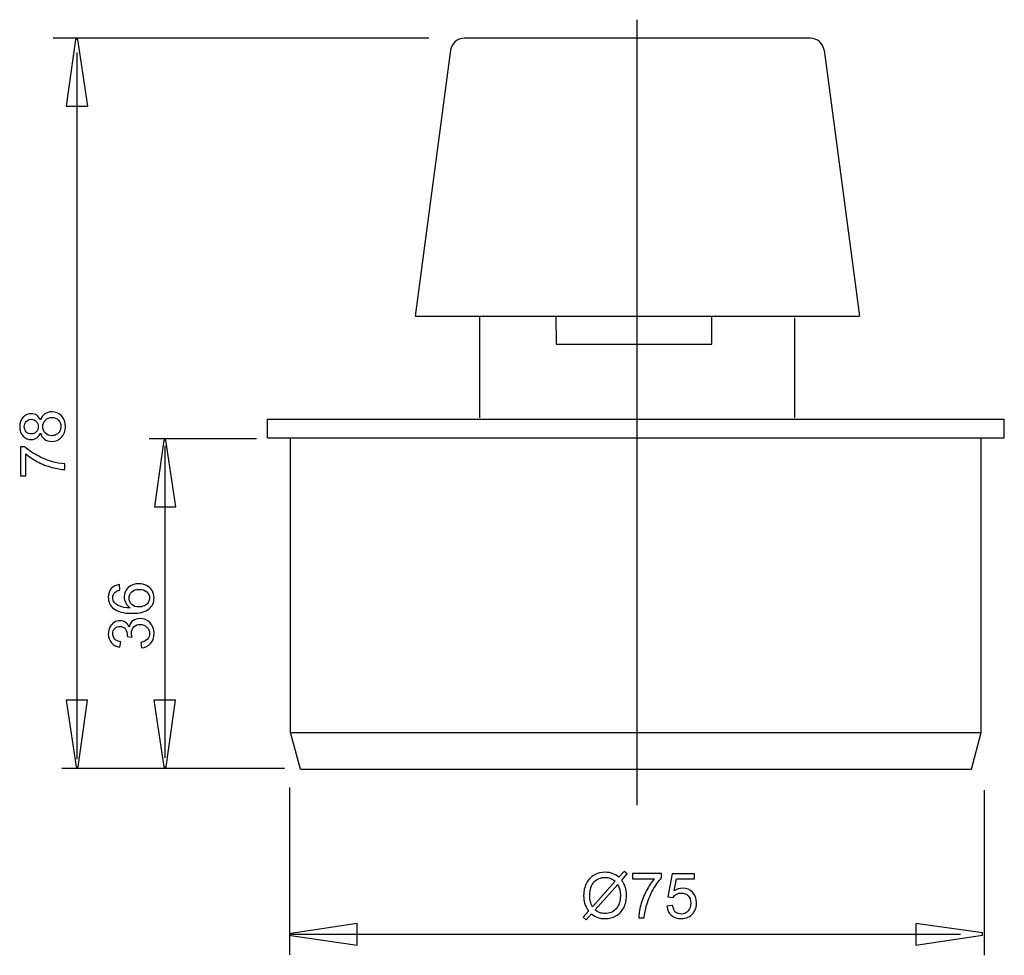
# Model space of a CAD drawing. Extents: x -30.9 to 30.9, y -29.4 to 29.4.
import ezdxf
from ezdxf.lldxf.tags import DXFTag

# ---------------------------------------------------------------- set-up
doc = ezdxf.new("R2010")
doc.units = 0
doc.header["$MEASUREMENT"] = 0
doc.layers.add('ROUND', color=7, linetype='CONTINUOUS')
tags = doc.linetypes.add('NEW_LINE1', pattern=[1.2, 0.5, -0.3, 0.1, -0.3]).pattern_tags.tags
tags[10:11] = [DXFTag(74, 4), DXFTag(75, 0), DXFTag(340, '0'), DXFTag(46, 1.0), DXFTag(50, 0.0), DXFTag(44, 0.0), DXFTag(45, 0.0)]
tags[8:9] = [DXFTag(74, 4), DXFTag(75, 0), DXFTag(340, '0'), DXFTag(46, 1.0), DXFTag(50, 0.0), DXFTag(44, 0.0), DXFTag(45, 0.0)]
tags[6:7] = [DXFTag(74, 4), DXFTag(75, 0), DXFTag(340, '0'), DXFTag(46, 1.0), DXFTag(50, 0.0), DXFTag(44, 0.0), DXFTag(45, 0.0)]
tags[4:5] = [DXFTag(74, 4), DXFTag(75, 0), DXFTag(340, '0'), DXFTag(46, 1.0), DXFTag(50, 0.0), DXFTag(44, 0.0), DXFTag(45, 0.0)]

msp = doc.modelspace()

# ---------------------------------------------------------------- linework, layer by layer
at = {"layer": 'ROUND', "color": 250, "linetype": 'NEW_LINE1'}
msp.add_open_spline([(7.8715, -19.9617), (7.8715, -19.9617), (7.8715, 29.3846), (7.8715, 29.3846)], degree=3, dxfattribs=at)
at = {"layer": 'ROUND', "color": 250}
for points in [[(-5.2271, 28.2211), (-5.2271, 28.2211), (-28.8182, 28.2211), (-28.8182, 28.2211)], [(-2.9988, 28.2211), (-3.4362, 28.2211), (-3.806, 27.8973), (-3.8637, 27.4638)], [(18.7419, 28.2211), (18.7419, 28.2211), (-2.9988, 28.2211), (-2.9988, 28.2211)], [(19.6068, 27.4638), (19.5489, 27.8973), (19.1792, 28.2211), (18.7419, 28.2211)], [(-27.3287, 27.3237), (-27.3287, 27.3237), (-27.3287, -17.0701), (-27.3287, -17.0701)], [(-3.8637, 27.4638), (-3.8637, 27.4638), (-6.0897, 10.7696), (-6.0897, 10.7696)], [(19.6068, 27.4638), (19.6068, 27.4638), (21.8326, 10.7696), (21.8326, 10.7696)], [(-6.0896, 10.7696), (-6.0896, 10.7696), (21.8326, 10.7696), (21.8326, 10.7696)], [(-2.0175, 4.3707), (-2.0175, 4.3707), (-2.0175, 10.694), (-2.0175, 10.694)], [(17.7608, 4.3707), (17.7608, 4.3707), (17.7608, 10.6572), (17.7608, 10.6572)], [(-15.3522, 3.1276), (-15.3522, 3.1276), (-15.3522, 4.2846), (-15.3522, 4.2846)], [(-15.3522, 4.2846), (-15.3522, 4.2846), (30.925, 4.2846), (30.925, 4.2846)], [(30.925, 3.1276), (30.925, 3.1276), (30.925, 4.2846), (30.925, 4.2846)], [(-15.3522, 3.1276), (-15.3522, 3.1276), (30.925, 3.1276), (30.925, 3.1276)], [(-13.906, -15.3833), (-13.906, -15.3833), (-13.906, 3.1276), (-13.906, 3.1276)], [(29.4789, -15.3833), (29.4789, -15.3833), (29.4789, 3.1276), (29.4789, 3.1276)], [(-16.0444, 3.064), (-16.0444, 3.064), (-22.8024, 3.064), (-22.8024, 3.064)], [(-21.8071, 2.6256), (-21.8071, 2.6256), (-21.8071, -16.9752), (-21.8071, -16.9752)], [(-13.286, -17.6972), (-13.286, -17.6972), (-13.906, -15.3833), (-13.906, -15.3833)], [(-13.906, -15.3833), (-13.906, -15.3833), (29.4789, -15.3833), (29.4789, -15.3833)], [(28.8589, -17.6972), (28.8589, -17.6972), (29.4789, -15.3833), (29.4789, -15.3833)], [(-14.3002, -17.6555), (-14.3002, -17.6555), (-28.2722, -17.6555), (-28.2722, -17.6555)], [(-13.286, -17.6972), (-13.286, -17.6972), (28.8589, -17.6972), (28.8589, -17.6972)], [(-13.9668, -18.84), (-13.9668, -18.84), (-13.9668, -29.364), (-13.9668, -29.364)], [(29.6583, -19.0052), (29.6583, -19.0052), (29.6583, -29.3845), (29.6583, -29.3845)], [(28.1783, -28.0681), (28.1783, -28.0681), (-13.8108, -28.0681), (-13.8108, -28.0681)]]:
    msp.add_open_spline(points, degree=3, dxfattribs=at)
for points, knots in [([(-28.0041, 23.9543), (-28.0041, 23.9543), (-27.414, 28.1359), (-27.414, 28.1359), (-27.414, 28.1359), (-27.414, 28.1359), (-27.2829, 28.1359), (-27.2829, 28.1359), (-27.2829, 28.1359), (-27.2829, 28.1359), (-26.6535, 23.9543), (-26.6535, 23.9543), (-26.6535, 23.9543), (-26.6535, 23.9543), (-28.0041, 23.9543), (-28.0041, 23.9543)], [0, 0, 0, 0, 0.2, 0.2, 0.2, 0.2, 0.4, 0.4, 0.4, 0.4, 0.6, 0.6, 0.6, 0.6, 1, 1, 1, 1]), ([(2.7626, 10.7601), (2.7626, 10.7601), (2.7781, 8.9932), (2.7781, 8.9932), (2.7781, 8.9932), (2.7781, 8.9932), (12.5571, 9.0088), (12.5571, 9.0088), (12.5571, 9.0088), (12.5571, 9.0088), (12.5579, 10.781), (12.5579, 10.781)], [0, 0, 0, 0, 0.25, 0.25, 0.25, 0.25, 0.5, 0.5, 0.5, 0.5, 1, 1, 1, 1]), ([(-29.6244, 3.4336), (-29.6769, 3.29), (-29.7516, 3.1838), (-29.8493, 3.1143), (-29.8493, 3.1143), (-29.9463, 3.0455), (-30.063, 3.0107), (-30.1988, 3.0107), (-30.1988, 3.0107), (-30.404, 3.0107), (-30.5757, 3.0842), (-30.7154, 3.2317), (-30.7154, 3.2317), (-30.855, 3.3792), (-30.9252, 3.5746), (-30.9252, 3.8191), (-30.9252, 3.8191), (-30.9252, 4.065), (-30.8537, 4.263), (-30.7108, 4.4131), (-30.7108, 4.4131), (-30.5679, 4.5626), (-30.3941, 4.6373), (-30.1889, 4.6373), (-30.1889, 4.6373), (-30.0584, 4.6373), (-29.945, 4.6032), (-29.848, 4.535), (-29.848, 4.535), (-29.7516, 4.4662), (-29.6769, 4.3626), (-29.6244, 4.223), (-29.6244, 4.223), (-29.568, 4.3954), (-29.4776, 4.5272), (-29.3517, 4.6177), (-29.3517, 4.6177), (-29.2265, 4.7075), (-29.0763, 4.7527), (-28.9026, 4.7527), (-28.9026, 4.7527), (-28.6613, 4.7527), (-28.4594, 4.6675), (-28.2955, 4.4977), (-28.2955, 4.4977), (-28.1316, 4.3272), (-28.0496, 4.103), (-28.0496, 3.825), (-28.0496, 3.825), (-28.0496, 3.547), (-28.1316, 3.3235), (-28.2962, 3.153), (-28.2962, 3.153), (-28.4607, 2.9825), (-28.6659, 2.8973), (-28.9118, 2.8973), (-28.9118, 2.8973), (-29.0947, 2.8973), (-29.2481, 2.9439), (-29.372, 3.037), (-29.372, 3.037), (-29.4953, 3.1294), (-29.5798, 3.2618), (-29.6244, 3.4336)], [0, 0, 0, 0, 0.0588235, 0.0588235, 0.0588235, 0.0588235, 0.1176471, 0.1176471, 0.1176471, 0.1176471, 0.1764706, 0.1764706, 0.1764706, 0.1764706, 0.2352941, 0.2352941, 0.2352941, 0.2352941, 0.2941176, 0.2941176, 0.2941176, 0.2941176, 0.3529412, 0.3529412, 0.3529412, 0.3529412, 0.4117647, 0.4117647, 0.4117647, 0.4117647, 0.4705882, 0.4705882, 0.4705882, 0.4705882, 0.5294118, 0.5294118, 0.5294118, 0.5294118, 0.5882353, 0.5882353, 0.5882353, 0.5882353, 0.6470588, 0.6470588, 0.6470588, 0.6470588, 0.7058824, 0.7058824, 0.7058824, 0.7058824, 0.7647059, 0.7647059, 0.7647059, 0.7647059, 0.8235294, 0.8235294, 0.8235294, 0.8235294, 0.8823529, 0.8823529, 0.8823529, 0.8823529, 1, 1, 1, 1]), ([(-28.9098, 3.2527), (-28.8115, 3.2527), (-28.7157, 3.2763), (-28.624, 3.3228), (-28.624, 3.3228), (-28.5315, 3.3694), (-28.4601, 3.4389), (-28.4096, 3.5313), (-28.4096, 3.5313), (-28.3591, 3.6237), (-28.3335, 3.7227), (-28.3335, 3.8289), (-28.3335, 3.8289), (-28.3335, 3.9942), (-28.3866, 4.1305), (-28.4935, 4.2381), (-28.4935, 4.2381), (-28.5997, 4.3456), (-28.7348, 4.3993), (-28.8987, 4.3993), (-28.8987, 4.3993), (-29.0652, 4.3993), (-29.2029, 4.3443), (-29.3117, 4.2335), (-29.3117, 4.2335), (-29.4205, 4.1227), (-29.475, 3.9837), (-29.475, 3.8171), (-29.475, 3.8171), (-29.475, 3.6546), (-29.4212, 3.5202), (-29.3137, 3.4133), (-29.3137, 3.4133), (-29.2055, 3.3064), (-29.0711, 3.2527), (-28.9098, 3.2527)], [0, 0, 0, 0, 0.1, 0.1, 0.1, 0.1, 0.2, 0.2, 0.2, 0.2, 0.3, 0.3, 0.3, 0.3, 0.4, 0.4, 0.4, 0.4, 0.5, 0.5, 0.5, 0.5, 0.6, 0.6, 0.6, 0.6, 0.7, 0.7, 0.7, 0.7, 0.8, 0.8, 0.8, 0.8, 1, 1, 1, 1]), ([(-30.2106, 3.3641), (-30.0775, 3.3641), (-29.9686, 3.4074), (-29.8841, 3.4926), (-29.8841, 3.4926), (-29.7995, 3.5785), (-29.7569, 3.69), (-29.7569, 3.827), (-29.7569, 3.827), (-29.7569, 3.9601), (-29.7988, 4.0696), (-29.8827, 4.1548), (-29.8827, 4.1548), (-29.9667, 4.24), (-30.0696, 4.282), (-30.1909, 4.282), (-30.1909, 4.282), (-30.3181, 4.282), (-30.4243, 4.2387), (-30.5108, 4.1509), (-30.5108, 4.1509), (-30.5974, 4.063), (-30.6406, 3.9542), (-30.6406, 3.823), (-30.6406, 3.823), (-30.6406, 3.6913), (-30.598, 3.5818), (-30.5141, 3.4946), (-30.5141, 3.4946), (-30.4295, 3.4074), (-30.3279, 3.3641), (-30.2106, 3.3641)], [0, 0, 0, 0, 0.1111111, 0.1111111, 0.1111111, 0.1111111, 0.2222222, 0.2222222, 0.2222222, 0.2222222, 0.3333333, 0.3333333, 0.3333333, 0.3333333, 0.4444444, 0.4444444, 0.4444444, 0.4444444, 0.5555556, 0.5555556, 0.5555556, 0.5555556, 0.6666667, 0.6666667, 0.6666667, 0.6666667, 0.7777778, 0.7777778, 0.7777778, 0.7777778, 1, 1, 1, 1]), ([(-30.5443, 0.7364), (-30.5443, 0.7364), (-30.8767, 0.7364), (-30.8767, 0.7364), (-30.8767, 0.7364), (-30.8767, 0.7364), (-30.8767, 2.559), (-30.8767, 2.559), (-30.8767, 2.559), (-30.8767, 2.559), (-30.6079, 2.559), (-30.6079, 2.559), (-30.6079, 2.559), (-30.4171, 2.38), (-30.1633, 2.2024), (-29.8473, 2.026), (-29.8473, 2.026), (-29.5313, 1.8503), (-29.2055, 1.7139), (-28.8718, 1.6182), (-28.8718, 1.6182), (-28.6358, 1.5487), (-28.3781, 1.5048), (-28.0975, 1.4858), (-28.0975, 1.4858), (-28.0975, 1.4858), (-28.0975, 1.1304), (-28.0975, 1.1304), (-28.0975, 1.1304), (-28.3191, 1.1344), (-28.5866, 1.1776), (-28.9006, 1.2609), (-28.9006, 1.2609), (-29.214, 1.3442), (-29.5169, 1.4635), (-29.808, 1.6189), (-29.808, 1.6189), (-30.0991, 1.7749), (-30.345, 1.9401), (-30.5443, 2.1158), (-30.5443, 2.1158), (-30.5443, 2.1158), (-30.5443, 0.7364), (-30.5443, 0.7364)], [0, 0, 0, 0, 0.0833333, 0.0833333, 0.0833333, 0.0833333, 0.1666667, 0.1666667, 0.1666667, 0.1666667, 0.25, 0.25, 0.25, 0.25, 0.3333333, 0.3333333, 0.3333333, 0.3333333, 0.4166667, 0.4166667, 0.4166667, 0.4166667, 0.5, 0.5, 0.5, 0.5, 0.5833333, 0.5833333, 0.5833333, 0.5833333, 0.6666667, 0.6666667, 0.6666667, 0.6666667, 0.75, 0.75, 0.75, 0.75, 0.8333333, 0.8333333, 0.8333333, 0.8333333, 1, 1, 1, 1]), ([(-22.4603, -1.2162), (-22.4603, -1.2162), (-21.8702, 2.9654), (-21.8702, 2.9654), (-21.8702, 2.9654), (-21.8702, 2.9654), (-21.7391, 2.9654), (-21.7391, 2.9654), (-21.7391, 2.9654), (-21.7391, 2.9654), (-21.1097, -1.2162), (-21.1097, -1.2162), (-21.1097, -1.2162), (-21.1097, -1.2162), (-22.4603, -1.2162), (-22.4603, -1.2162)], [0, 0, 0, 0, 0.2, 0.2, 0.2, 0.2, 0.4, 0.4, 0.4, 0.4, 0.6, 0.6, 0.6, 0.6, 1, 1, 1, 1]), ([(-24.6576, -6.0945), (-24.6576, -6.0945), (-24.6307, -6.438), (-24.6307, -6.438), (-24.6307, -6.438), (-24.7664, -6.4688), (-24.8654, -6.5121), (-24.9264, -6.5685), (-24.9264, -6.5685), (-25.0254, -6.6622), (-25.0745, -6.7776), (-25.0745, -6.9147), (-25.0745, -6.9147), (-25.0745, -7.0248), (-25.0437, -7.1212), (-24.9821, -7.2044), (-24.9821, -7.2044), (-24.9028, -7.3133), (-24.7867, -7.3992), (-24.6346, -7.4621), (-24.6346, -7.4621), (-24.4825, -7.5244), (-24.2655, -7.5572), (-23.9836, -7.5598), (-23.9836, -7.5598), (-24.1101, -7.4765), (-24.2045, -7.3749), (-24.2662, -7.2543), (-24.2662, -7.2543), (-24.3271, -7.1343), (-24.3579, -7.0078), (-24.3579, -6.876), (-24.3579, -6.876), (-24.3579, -6.6452), (-24.2734, -6.4492), (-24.1036, -6.2872), (-24.1036, -6.2872), (-23.9338, -6.1253), (-23.7148, -6.044), (-23.446, -6.044), (-23.446, -6.044), (-23.269, -6.044), (-23.1051, -6.0827), (-22.953, -6.1587), (-22.953, -6.1587), (-22.8015, -6.2348), (-22.6848, -6.3397), (-22.6042, -6.4728), (-22.6042, -6.4728), (-22.5235, -6.6059), (-22.4835, -6.7567), (-22.4835, -6.9258), (-22.4835, -6.9258), (-22.4835, -7.2143), (-22.5891, -7.449), (-22.8015, -7.6306), (-22.8015, -7.6306), (-23.0133, -7.8129), (-23.3627, -7.9033), (-23.8492, -7.9033), (-23.8492, -7.9033), (-24.3934, -7.9033), (-24.7887, -7.803), (-25.0359, -7.6017), (-25.0359, -7.6017), (-25.2509, -7.4267), (-25.3591, -7.1907), (-25.3591, -6.893), (-25.3591, -6.893), (-25.3591, -6.6721), (-25.2968, -6.4905), (-25.1722, -6.3489), (-25.1722, -6.3489), (-25.0483, -6.2073), (-24.8765, -6.1227), (-24.6576, -6.0945)], [0, 0, 0, 0, 0.05, 0.05, 0.05, 0.05, 0.1, 0.1, 0.1, 0.1, 0.15, 0.15, 0.15, 0.15, 0.2, 0.2, 0.2, 0.2, 0.25, 0.25, 0.25, 0.25, 0.3, 0.3, 0.3, 0.3, 0.35, 0.35, 0.35, 0.35, 0.4, 0.4, 0.4, 0.4, 0.45, 0.45, 0.45, 0.45, 0.5, 0.5, 0.5, 0.5, 0.55, 0.55, 0.55, 0.55, 0.6, 0.6, 0.6, 0.6, 0.65, 0.65, 0.65, 0.65, 0.7, 0.7, 0.7, 0.7, 0.75, 0.75, 0.75, 0.75, 0.8, 0.8, 0.8, 0.8, 0.85, 0.85, 0.85, 0.85, 0.9, 0.9, 0.9, 0.9, 1, 1, 1, 1]), ([(-23.444, -7.506), (-23.3247, -7.506), (-23.2106, -7.4805), (-23.1018, -7.43), (-23.1018, -7.43), (-22.993, -7.3795), (-22.9103, -7.3087), (-22.8533, -7.2182), (-22.8533, -7.2182), (-22.7963, -7.1271), (-22.7674, -7.0314), (-22.7674, -6.9317), (-22.7674, -6.9317), (-22.7674, -6.7855), (-22.8264, -6.6603), (-22.9444, -6.5554), (-22.9444, -6.5554), (-23.0624, -6.4505), (-23.2224, -6.398), (-23.4243, -6.398), (-23.4243, -6.398), (-23.6191, -6.398), (-23.7725, -6.4498), (-23.8846, -6.5534), (-23.8846, -6.5534), (-23.9967, -6.657), (-24.0524, -6.7875), (-24.0524, -6.9448), (-24.0524, -6.9448), (-24.0524, -7.1015), (-23.9967, -7.2339), (-23.8846, -7.3428), (-23.8846, -7.3428), (-23.7725, -7.4516), (-23.6256, -7.506), (-23.444, -7.506)], [0, 0, 0, 0, 0.1, 0.1, 0.1, 0.1, 0.2, 0.2, 0.2, 0.2, 0.3, 0.3, 0.3, 0.3, 0.4, 0.4, 0.4, 0.4, 0.5, 0.5, 0.5, 0.5, 0.6, 0.6, 0.6, 0.6, 0.7, 0.7, 0.7, 0.7, 0.8, 0.8, 0.8, 0.8, 1, 1, 1, 1]), ([(-23.2749, -10.0741), (-23.2749, -10.0741), (-23.3208, -9.7286), (-23.3208, -9.7286), (-23.3208, -9.7286), (-23.1247, -9.6886), (-22.9838, -9.6211), (-22.8972, -9.526), (-22.8972, -9.526), (-22.8107, -9.4303), (-22.7674, -9.3142), (-22.7674, -9.1772), (-22.7674, -9.1772), (-22.7674, -9.0146), (-22.8238, -8.8769), (-22.9366, -8.7648), (-22.9366, -8.7648), (-23.0493, -8.6534), (-23.189, -8.597), (-23.3555, -8.597), (-23.3555, -8.597), (-23.5142, -8.597), (-23.6453, -8.6488), (-23.7482, -8.7524), (-23.7482, -8.7524), (-23.8512, -8.8566), (-23.903, -8.9884), (-23.903, -9.1484), (-23.903, -9.1484), (-23.903, -9.2139), (-23.8898, -9.2952), (-23.8643, -9.3922), (-23.8643, -9.3922), (-23.8643, -9.3922), (-24.1678, -9.3536), (-24.1678, -9.3536), (-24.1678, -9.3536), (-24.1652, -9.3306), (-24.1639, -9.3123), (-24.1639, -9.2978), (-24.1639, -9.2978), (-24.1639, -9.151), (-24.2026, -9.0185), (-24.2793, -8.9005), (-24.2793, -8.9005), (-24.356, -8.7825), (-24.4746, -8.7235), (-24.6346, -8.7235), (-24.6346, -8.7235), (-24.7612, -8.7235), (-24.8667, -8.7668), (-24.9493, -8.8527), (-24.9493, -8.8527), (-25.0326, -8.9386), (-25.0745, -9.0494), (-25.0745, -9.1851), (-25.0745, -9.1851), (-25.0745, -9.3195), (-25.0319, -9.4316), (-24.948, -9.5207), (-24.948, -9.5207), (-24.8634, -9.6106), (-24.7362, -9.6683), (-24.5671, -9.6938), (-24.5671, -9.6938), (-24.5671, -9.6938), (-24.6287, -10.0393), (-24.6287, -10.0393), (-24.6287, -10.0393), (-24.8608, -9.9974), (-25.0404, -9.901), (-25.1676, -9.7515), (-25.1676, -9.7515), (-25.2948, -9.6014), (-25.3591, -9.4152), (-25.3591, -9.1923), (-25.3591, -9.1923), (-25.3591, -9.0389), (-25.3256, -8.8973), (-25.2601, -8.7681), (-25.2601, -8.7681), (-25.1939, -8.6389), (-25.104, -8.5399), (-24.99, -8.4711), (-24.99, -8.4711), (-24.8759, -8.4029), (-24.7553, -8.3682), (-24.6268, -8.3682), (-24.6268, -8.3682), (-24.5055, -8.3682), (-24.3947, -8.401), (-24.2944, -8.4665), (-24.2944, -8.4665), (-24.1947, -8.5321), (-24.1154, -8.6284), (-24.0564, -8.7563), (-24.0564, -8.7563), (-24.0183, -8.5898), (-23.9384, -8.4606), (-23.8171, -8.3682), (-23.8171, -8.3682), (-23.6964, -8.2764), (-23.545, -8.2305), (-23.3634, -8.2305), (-23.3634, -8.2305), (-23.1175, -8.2305), (-22.909, -8.3197), (-22.7379, -8.4993), (-22.7379, -8.4993), (-22.5668, -8.6783), (-22.4816, -8.9051), (-22.4816, -9.1792), (-22.4816, -9.1792), (-22.4816, -9.4263), (-22.555, -9.6315), (-22.7025, -9.7948), (-22.7025, -9.7948), (-22.8494, -9.958), (-23.0402, -10.0511), (-23.2749, -10.0741)], [0, 0, 0, 0, 0.0322581, 0.0322581, 0.0322581, 0.0322581, 0.0645161, 0.0645161, 0.0645161, 0.0645161, 0.0967742, 0.0967742, 0.0967742, 0.0967742, 0.1290323, 0.1290323, 0.1290323, 0.1290323, 0.1612903, 0.1612903, 0.1612903, 0.1612903, 0.1935484, 0.1935484, 0.1935484, 0.1935484, 0.2258065, 0.2258065, 0.2258065, 0.2258065, 0.2580645, 0.2580645, 0.2580645, 0.2580645, 0.2903226, 0.2903226, 0.2903226, 0.2903226, 0.3225806, 0.3225806, 0.3225806, 0.3225806, 0.3548387, 0.3548387, 0.3548387, 0.3548387, 0.3870968, 0.3870968, 0.3870968, 0.3870968, 0.4193548, 0.4193548, 0.4193548, 0.4193548, 0.4516129, 0.4516129, 0.4516129, 0.4516129, 0.483871, 0.483871, 0.483871, 0.483871, 0.516129, 0.516129, 0.516129, 0.516129, 0.5483871, 0.5483871, 0.5483871, 0.5483871, 0.5806452, 0.5806452, 0.5806452, 0.5806452, 0.6129032, 0.6129032, 0.6129032, 0.6129032, 0.6451613, 0.6451613, 0.6451613, 0.6451613, 0.6774194, 0.6774194, 0.6774194, 0.6774194, 0.7096774, 0.7096774, 0.7096774, 0.7096774, 0.7419355, 0.7419355, 0.7419355, 0.7419355, 0.7741935, 0.7741935, 0.7741935, 0.7741935, 0.8064516, 0.8064516, 0.8064516, 0.8064516, 0.8387097, 0.8387097, 0.8387097, 0.8387097, 0.8709677, 0.8709677, 0.8709677, 0.8709677, 0.9032258, 0.9032258, 0.9032258, 0.9032258, 0.9354839, 0.9354839, 0.9354839, 0.9354839, 1, 1, 1, 1]), ([(-26.6612, -13.3574), (-26.6612, -13.3574), (-27.2513, -17.5389), (-27.2513, -17.5389), (-27.2513, -17.5389), (-27.2513, -17.5389), (-27.3824, -17.5389), (-27.3824, -17.5389), (-27.3824, -17.5389), (-27.3824, -17.5389), (-28.0118, -13.3574), (-28.0118, -13.3574), (-28.0118, -13.3574), (-28.0118, -13.3574), (-26.6612, -13.3574), (-26.6612, -13.3574)], [0, 0, 0, 0, 0.2, 0.2, 0.2, 0.2, 0.4, 0.4, 0.4, 0.4, 0.6, 0.6, 0.6, 0.6, 1, 1, 1, 1]), ([(-21.1428, -13.3574), (-21.1428, -13.3574), (-21.7329, -17.5389), (-21.7329, -17.5389), (-21.7329, -17.5389), (-21.7329, -17.5389), (-21.864, -17.5389), (-21.864, -17.5389), (-21.864, -17.5389), (-21.864, -17.5389), (-22.4934, -13.3574), (-22.4934, -13.3574), (-22.4934, -13.3574), (-22.4934, -13.3574), (-21.1428, -13.3574), (-21.1428, -13.3574)], [0, 0, 0, 0, 0.2, 0.2, 0.2, 0.2, 0.4, 0.4, 0.4, 0.4, 0.6, 0.6, 0.6, 0.6, 1, 1, 1, 1]), ([(6.7178, -24.476), (6.7178, -24.476), (7.0403, -24.1147), (7.0403, -24.1147), (7.0403, -24.1147), (7.0403, -24.1147), (7.2305, -24.276), (7.2305, -24.276), (7.2305, -24.276), (7.2305, -24.276), (6.8928, -24.6563), (6.8928, -24.6563), (6.8928, -24.6563), (7.003, -24.8202), (7.077, -24.9638), (7.1157, -25.0864), (7.1157, -25.0864), (7.1669, -25.2476), (7.1924, -25.4286), (7.1924, -25.6279), (7.1924, -25.6279), (7.1924, -25.9164), (7.1341, -26.1734), (7.0174, -26.3983), (7.0174, -26.3983), (6.9007, -26.6238), (6.7374, -26.7942), (6.527, -26.9096), (6.527, -26.9096), (6.3159, -27.0244), (6.0923, -27.0821), (5.8556, -27.0821), (5.8556, -27.0821), (5.6786, -27.0821), (5.5186, -27.0571), (5.3751, -27.0073), (5.3751, -27.0073), (5.2649, -26.9686), (5.1364, -26.8952), (4.9889, -26.7864), (4.9889, -26.7864), (4.9889, -26.7864), (4.6663, -27.1476), (4.6663, -27.1476), (4.6663, -27.1476), (4.6663, -27.1476), (4.4762, -26.9863), (4.4762, -26.9863), (4.4762, -26.9863), (4.4762, -26.9863), (4.8145, -26.608), (4.8145, -26.608), (4.8145, -26.608), (4.6886, -26.4173), (4.6047, -26.254), (4.5628, -26.119), (4.5628, -26.119), (4.5208, -25.9839), (4.4992, -25.8213), (4.4992, -25.6318), (4.4992, -25.6318), (4.4992, -25.3427), (4.5569, -25.0851), (4.6722, -24.8589), (4.6722, -24.8589), (4.7876, -24.6327), (4.9489, -24.4616), (5.1574, -24.3449), (5.1574, -24.3449), (5.3652, -24.2288), (5.5967, -24.1705), (5.8517, -24.1705), (5.8517, -24.1705), (6.0235, -24.1705), (6.1736, -24.1928), (6.3021, -24.2387), (6.3021, -24.2387), (6.4306, -24.2839), (6.5696, -24.3632), (6.7178, -24.476)], [0, 0, 0, 0, 0.047619, 0.047619, 0.047619, 0.047619, 0.0952381, 0.0952381, 0.0952381, 0.0952381, 0.1428571, 0.1428571, 0.1428571, 0.1428571, 0.1904762, 0.1904762, 0.1904762, 0.1904762, 0.2380952, 0.2380952, 0.2380952, 0.2380952, 0.2857143, 0.2857143, 0.2857143, 0.2857143, 0.3333333, 0.3333333, 0.3333333, 0.3333333, 0.3809524, 0.3809524, 0.3809524, 0.3809524, 0.4285714, 0.4285714, 0.4285714, 0.4285714, 0.4761905, 0.4761905, 0.4761905, 0.4761905, 0.5238095, 0.5238095, 0.5238095, 0.5238095, 0.5714286, 0.5714286, 0.5714286, 0.5714286, 0.6190476, 0.6190476, 0.6190476, 0.6190476, 0.6666667, 0.6666667, 0.6666667, 0.6666667, 0.7142857, 0.7142857, 0.7142857, 0.7142857, 0.7619048, 0.7619048, 0.7619048, 0.7619048, 0.8095238, 0.8095238, 0.8095238, 0.8095238, 0.8571429, 0.8571429, 0.8571429, 0.8571429, 0.9047619, 0.9047619, 0.9047619, 0.9047619, 1, 1, 1, 1]), ([(6.4876, -24.735), (6.367, -24.6405), (6.2615, -24.5756), (6.1716, -24.5409), (6.1716, -24.5409), (6.0812, -24.5068), (5.975, -24.4891), (5.8537, -24.4891), (5.8537, -24.4891), (5.5731, -24.4891), (5.3416, -24.5842), (5.1581, -24.7743), (5.1581, -24.7743), (4.9751, -24.9644), (4.8834, -25.2483), (4.8834, -25.6266), (4.8834, -25.6266), (4.8834, -25.7748), (4.8978, -25.9065), (4.926, -26.0219), (4.926, -26.0219), (4.9463, -26.1078), (4.9889, -26.2134), (5.0545, -26.3386), (5.0545, -26.3386), (5.0545, -26.3386), (6.4876, -24.735), (6.4876, -24.735)], [0, 0, 0, 0, 0.125, 0.125, 0.125, 0.125, 0.25, 0.25, 0.25, 0.25, 0.375, 0.375, 0.375, 0.375, 0.5, 0.5, 0.5, 0.5, 0.625, 0.625, 0.625, 0.625, 0.75, 0.75, 0.75, 0.75, 1, 1, 1, 1]), ([(7.5629, -24.5874), (7.5629, -24.5874), (7.5629, -24.255), (7.5629, -24.255), (7.5629, -24.255), (7.5629, -24.255), (9.3855, -24.255), (9.3855, -24.255), (9.3855, -24.255), (9.3855, -24.255), (9.3855, -24.5238), (9.3855, -24.5238), (9.3855, -24.5238), (9.2065, -24.7146), (9.0289, -24.9684), (8.8525, -25.2844), (8.8525, -25.2844), (8.6768, -25.6004), (8.5404, -25.9262), (8.4447, -26.2599), (8.4447, -26.2599), (8.3752, -26.4959), (8.3313, -26.7536), (8.3123, -27.0342), (8.3123, -27.0342), (8.3123, -27.0342), (7.9569, -27.0342), (7.9569, -27.0342), (7.9569, -27.0342), (7.9609, -26.8126), (8.0041, -26.5451), (8.0874, -26.2311), (8.0874, -26.2311), (8.1707, -25.9177), (8.29, -25.6148), (8.4454, -25.3237), (8.4454, -25.3237), (8.6014, -25.0326), (8.7666, -24.7867), (8.9423, -24.5874), (8.9423, -24.5874), (8.9423, -24.5874), (7.5629, -24.5874), (7.5629, -24.5874)], [0, 0, 0, 0, 0.0833333, 0.0833333, 0.0833333, 0.0833333, 0.1666667, 0.1666667, 0.1666667, 0.1666667, 0.25, 0.25, 0.25, 0.25, 0.3333333, 0.3333333, 0.3333333, 0.3333333, 0.4166667, 0.4166667, 0.4166667, 0.4166667, 0.5, 0.5, 0.5, 0.5, 0.5833333, 0.5833333, 0.5833333, 0.5833333, 0.6666667, 0.6666667, 0.6666667, 0.6666667, 0.75, 0.75, 0.75, 0.75, 0.8333333, 0.8333333, 0.8333333, 0.8333333, 1, 1, 1, 1]), ([(9.7277, -26.2966), (9.7277, -26.2966), (10.091, -26.2658), (10.091, -26.2658), (10.091, -26.2658), (10.1178, -26.4428), (10.1801, -26.5753), (10.2778, -26.6644), (10.2778, -26.6644), (10.3762, -26.7536), (10.4942, -26.7982), (10.6325, -26.7982), (10.6325, -26.7982), (10.799, -26.7982), (10.94, -26.7352), (11.0547, -26.61), (11.0547, -26.61), (11.1701, -26.4841), (11.2278, -26.3176), (11.2278, -26.1104), (11.2278, -26.1104), (11.2278, -25.9131), (11.1727, -25.7577), (11.0619, -25.6436), (11.0619, -25.6436), (10.9511, -25.5296), (10.8062, -25.4725), (10.6266, -25.4725), (10.6266, -25.4725), (10.5151, -25.4725), (10.4148, -25.4981), (10.325, -25.5486), (10.325, -25.5486), (10.2352, -25.5991), (10.165, -25.6646), (10.1139, -25.7453), (10.1139, -25.7453), (10.1139, -25.7453), (9.7894, -25.7033), (9.7894, -25.7033), (9.7894, -25.7033), (9.7894, -25.7033), (10.0621, -24.257), (10.0621, -24.257), (10.0621, -24.257), (10.0621, -24.257), (11.4625, -24.257), (11.4625, -24.257), (11.4625, -24.257), (11.4625, -24.257), (11.4625, -24.5874), (11.4625, -24.5874), (11.4625, -24.5874), (11.4625, -24.5874), (10.3388, -24.5874), (10.3388, -24.5874), (10.3388, -24.5874), (10.3388, -24.5874), (10.1867, -25.344), (10.1867, -25.344), (10.1867, -25.344), (10.3558, -25.226), (10.5335, -25.167), (10.719, -25.167), (10.719, -25.167), (10.9649, -25.167), (11.1721, -25.2522), (11.3412, -25.4227), (11.3412, -25.4227), (11.5104, -25.5932), (11.5949, -25.8121), (11.5949, -26.0796), (11.5949, -26.0796), (11.5949, -26.3347), (11.5202, -26.5549), (11.372, -26.7405), (11.372, -26.7405), (11.1911, -26.968), (10.9446, -27.0821), (10.6325, -27.0821), (10.6325, -27.0821), (10.3762, -27.0821), (10.167, -27.0106), (10.0051, -26.867), (10.0051, -26.867), (9.8431, -26.7234), (9.7507, -26.5333), (9.7277, -26.2966)], [0, 0, 0, 0, 0.0434783, 0.0434783, 0.0434783, 0.0434783, 0.0869565, 0.0869565, 0.0869565, 0.0869565, 0.1304348, 0.1304348, 0.1304348, 0.1304348, 0.173913, 0.173913, 0.173913, 0.173913, 0.2173913, 0.2173913, 0.2173913, 0.2173913, 0.2608696, 0.2608696, 0.2608696, 0.2608696, 0.3043478, 0.3043478, 0.3043478, 0.3043478, 0.3478261, 0.3478261, 0.3478261, 0.3478261, 0.3913043, 0.3913043, 0.3913043, 0.3913043, 0.4347826, 0.4347826, 0.4347826, 0.4347826, 0.4782609, 0.4782609, 0.4782609, 0.4782609, 0.5217391, 0.5217391, 0.5217391, 0.5217391, 0.5652174, 0.5652174, 0.5652174, 0.5652174, 0.6086957, 0.6086957, 0.6086957, 0.6086957, 0.6521739, 0.6521739, 0.6521739, 0.6521739, 0.6956522, 0.6956522, 0.6956522, 0.6956522, 0.7391304, 0.7391304, 0.7391304, 0.7391304, 0.7826087, 0.7826087, 0.7826087, 0.7826087, 0.826087, 0.826087, 0.826087, 0.826087, 0.8695652, 0.8695652, 0.8695652, 0.8695652, 0.9130435, 0.9130435, 0.9130435, 0.9130435, 1, 1, 1, 1]), ([(6.645, -24.9329), (6.645, -24.9329), (5.2177, -26.5307), (5.2177, -26.5307), (5.2177, -26.5307), (5.3161, -26.6113), (5.4072, -26.6677), (5.4905, -26.6998), (5.4905, -26.6998), (5.5993, -26.7425), (5.7173, -26.7634), (5.8438, -26.7634), (5.8438, -26.7634), (6.1231, -26.7634), (6.3532, -26.6651), (6.5355, -26.4677), (6.5355, -26.4677), (6.7171, -26.2704), (6.8082, -25.9937), (6.8082, -25.6377), (6.8082, -25.6377), (6.8082, -25.3716), (6.7538, -25.1362), (6.645, -24.9329)], [0, 0, 0, 0, 0.1428571, 0.1428571, 0.1428571, 0.1428571, 0.2857143, 0.2857143, 0.2857143, 0.2857143, 0.4285714, 0.4285714, 0.4285714, 0.4285714, 0.5714286, 0.5714286, 0.5714286, 0.5714286, 0.7142857, 0.7142857, 0.7142857, 0.7142857, 1, 1, 1, 1]), ([(-9.7215, -28.7386), (-9.7215, -28.7386), (-13.9031, -28.1484), (-13.9031, -28.1484), (-13.9031, -28.1484), (-13.9031, -28.1484), (-13.9031, -28.0173), (-13.9031, -28.0173), (-13.9031, -28.0173), (-13.9031, -28.0173), (-9.7215, -27.388), (-9.7215, -27.388), (-9.7215, -27.388), (-9.7215, -27.388), (-9.7215, -28.7386), (-9.7215, -28.7386)], [0, 0, 0, 0, 0.2, 0.2, 0.2, 0.2, 0.4, 0.4, 0.4, 0.4, 0.6, 0.6, 0.6, 0.6, 1, 1, 1, 1]), ([(25.3734, -27.3929), (25.3734, -27.3929), (29.555, -27.983), (29.555, -27.983), (29.555, -27.983), (29.555, -27.983), (29.555, -28.1141), (29.555, -28.1141), (29.555, -28.1141), (29.555, -28.1141), (25.3734, -28.7435), (25.3734, -28.7435), (25.3734, -28.7435), (25.3734, -28.7435), (25.3734, -27.3929), (25.3734, -27.3929)], [0, 0, 0, 0, 0.2, 0.2, 0.2, 0.2, 0.4, 0.4, 0.4, 0.4, 0.6, 0.6, 0.6, 0.6, 1, 1, 1, 1])]:
    msp.add_open_spline(points, degree=3, knots=knots, dxfattribs=at)

doc.saveas('drawing.dxf')
